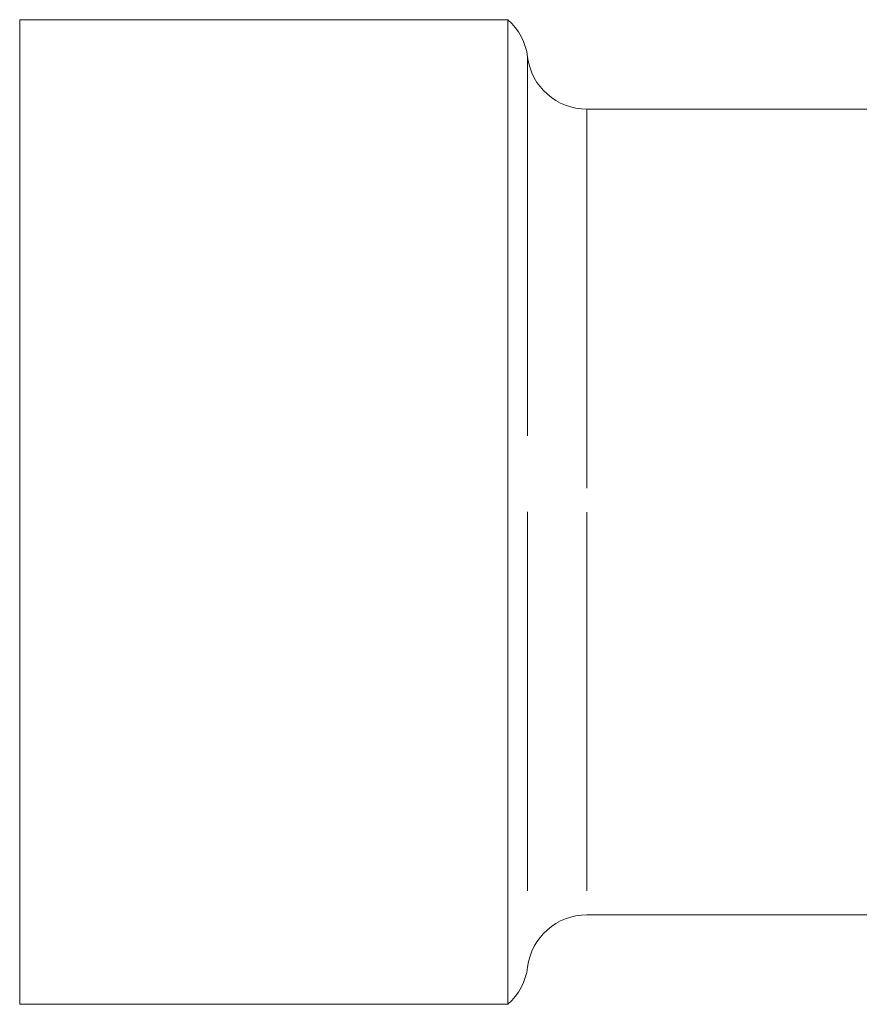
# Model space of a CAD drawing. Units: millimetres. Extents: x 165 to 267, y 63 to 290.
# Drawn here: x 165 to 179, y 221 to 237 of the extents above; entities that cross this region are included whole.
import ezdxf

# ---------------------------------------------------------------- set-up
doc = ezdxf.new("R2010")
doc.units = ezdxf.units.MM
doc.linetypes.add('PHANTOM', pattern=[12.7, 6.35, -1.27, 1.27, -1.27, 1.27, -1.27])

msp = doc.modelspace()

# ---------------------------------------------------------------- linework, layer by layer
at = {"color": 7, "linetype": 'Continuous', "lineweight": 15}
for p, q in [((173.53, 237.105), (165.353, 237.105)), ((165.353, 237.105), (165.353, 220.605)), ((173.53, 237.105), (173.53, 220.605)), ((183.156, 235.605), (174.853, 235.605)), ((174.853, 222.105), (183.118, 222.105)), ((165.353, 220.605), (173.53, 220.605))]:
    msp.add_line(p, q, dxfattribs=at)
at = {"color": 8, "linetype": 'PHANTOM', "lineweight": 0}
for p, q in [((173.861, 236.48), (173.861, 228.855)), ((174.853, 235.605), (174.853, 228.855)), ((173.861, 228.855), (173.861, 221.23)), ((174.853, 228.855), (174.853, 222.105))]:
    msp.add_line(p, q, dxfattribs=at)
at = {"color": 7, "linetype": 'Continuous', "lineweight": 15}
for centre, start, end in [((172.869, 236.355), 7.1808, 48.5904), ((174.853, 236.605), 187.1808, 270), ((174.853, 221.105), 90, 172.8192), ((172.869, 221.355), 311.4096, 352.8192)]:
    msp.add_arc(centre, 1, start, end, dxfattribs=at)

doc.saveas('drawing.dxf')
